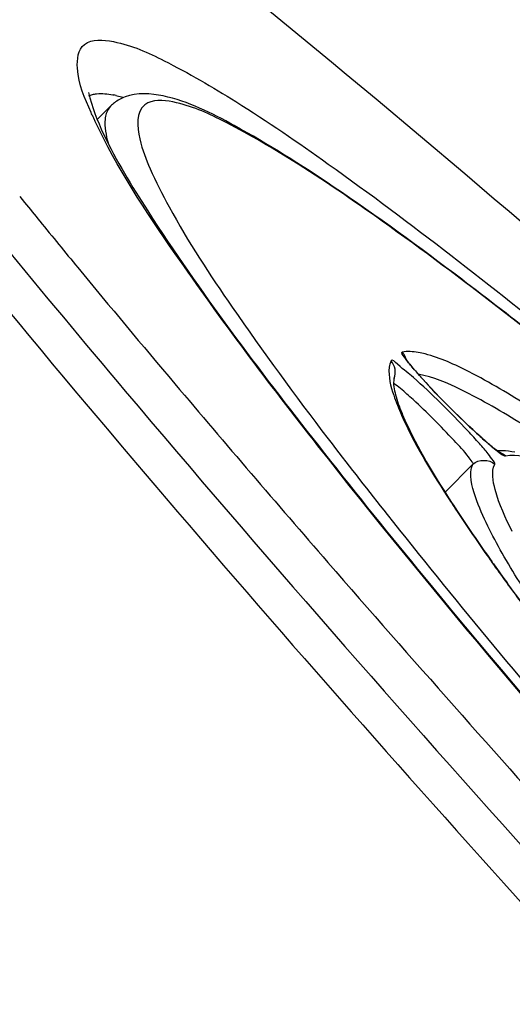
# Model space of a CAD drawing. Units: millimetres. Extents: x 220 to 432, y 357 to 513.
# Drawn here: x 278 to 278, y 424 to 426 of the extents above; entities that cross this region are included whole.
import ezdxf

# ---------------------------------------------------------------- set-up
doc = ezdxf.new("R2010")
doc.units = ezdxf.units.MM
doc.header["$LTSCALE"] = 47.498
doc.layers.get('0').update_dxf_attribs({"linetype": 'CONTINUOUS'})
doc.layers.add('02___PRT_ALL_AXES', color=7, linetype='CONTINUOUS')

msp = doc.modelspace()

# ---------------------------------------------------------------- linework, layer by layer
at = {"color": 7, "linetype": 'Continuous'}
for p, q in [((277.9806, 425.5294), (277.9816, 425.5292)), ((277.9846, 425.5285), (277.9934, 425.5263)), ((277.9603, 425.4974), (277.9776, 425.5147)), ((277.9529, 425.5048), (277.9522, 425.5065)), ((277.9536, 425.5033), (277.9529, 425.5048)), ((277.8596, 425.3975), (277.866, 425.3896)), ((278.2599, 425.0827), (278.265, 425.0761)), ((278.4826, 425.065), (278.48, 425.0667)), ((278.4886, 425.0608), (278.4899, 425.0605)), ((278.4117, 425.0136), (278.4478, 425.0498))]:
    msp.add_line(p, q, dxfattribs=at)
for centre, radius, start, end in [((277.9567, 425.4041), 0.1276, 77.3396, 78.7219), ((278.0155, 425.4762), 0.054, 110.693, 127.7039), ((278.0136, 425.4788), 0.0508, 127.7677, 135.0184), ((278.3942, 425.7018), 0.4833, 204.2497, 205.2564), ((287.7456, 433.3944), 12.7154, 219.0157, 219.15649), ((288.5751, 434.0707), 13.7857, 219.159, 219.48315), ((290.4338, 435.6036), 16.195, 219.48739, 220.18245), ((278.3426, 425.1817), 0.0191, 36.9298, 44.7888), ((278.841, 425.5795), 0.6212, 220.9278, 222.5219), ((294.1925, 438.7732), 21.1117, 220.17274, 221.00138), ((278.7876, 425.4489), 0.4908, 228.7357, 229.1801), ((278.5666, 425.1841), 0.1459, 233.0277, 233.5886), ((278.484, 425.0048), 0.0625, 91.6766, 93.8715), ((278.4842, 424.9992), 0.0681, 88.6494, 91.6622), ((278.4764, 425.0471), 0.019, 44.8911, 52.7571), ((280.9765, 426.6977), 3.0695, 215.2175, 215.562), ((280.9457, 426.6719), 3.029, 215.1557, 215.4284)]:
    msp.add_arc(centre, radius, start, end, dxfattribs=at)
for points, knots in [([(325.6815, 382.3107), (323.5476, 382.3108), (319.2481, 383.3116), (313.7864, 386.8127), (309.1604, 391.2912), (304.5328, 395.7558), (299.9509, 400.2729), (293.8657, 406.3183), (286.2856, 413.902), (277.1872, 423.0002), (265.0546, 435.1284), (255.9774, 444.2514), (250.1007, 450.4996)], [0, 0, 0, 0, 0.062219, 0.124629, 0.187139, 0.249668, 0.312196, 0.374724, 0.499781, 0.624837, 0.749894, 1, 1, 1, 1]), ([(263.9659, 446.4649), (268.0692, 441.0253), (277.8105, 431.387), (289.8543, 419.362), (299.4701, 409.6802), (307.1274, 402.8877), (315.5125, 397.0219), (322.2985, 395.0325), (325.6815, 395.04)], [0, 0, 0, 0, 0.250121, 0.5005, 0.625692, 0.750852, 0.875818, 1, 1, 1, 1]), ([(258.049, 439.7406), (263.4602, 434.3861), (274.2142, 423.609), (287.7161, 410.133), (298.5229, 399.2831), (305.3306, 392.4709), (310.6237, 386.8819), (314.8682, 382.9452), (319.908, 380.0222), (323.7665, 379.2335), (325.6815, 379.2335)], [0, 0, 0, 0, 0.248684, 0.497355, 0.623153, 0.748971, 0.811881, 0.87472, 0.937444, 1, 1, 1, 1]), ([(277.3339, 426.1297), (277.3254, 426.1211), (277.3228, 426.0826), (277.3637, 425.9813), (277.4836, 425.7899), (277.7043, 425.497), (277.8891, 425.2722), (277.9967, 425.1446)], [0, 0, 0, 0, 0.030115, 0.083632, 0.276569, 0.584581, 1, 1, 1, 1]), ([(281.1869, 422.8484), (280.616, 423.4196), (279.7916, 424.2189), (278.742, 425.1691), (278.2787, 425.5634), (278.069, 425.7302)], [0, 0, 0, 0, 0.570458, 0.810746, 1, 1, 1, 1]), ([(277.9437, 425.5947), (277.9536, 425.6024), (277.9948, 425.5987), (278.0578, 425.5697), (278.152, 425.5151), (278.3296, 425.3926), (278.6111, 425.172), (279.0092, 424.8343), (279.481, 424.4125), (280.0079, 423.923), (280.5697, 423.3841), (281.1448, 422.8167), (281.7109, 422.2424), (282.2465, 421.6833), (282.731, 421.1609), (283.146, 420.6959), (283.4758, 420.3046), (283.7092, 420.0067), (283.835, 419.8116), (283.8805, 419.7124), (283.8775, 419.6738), (283.8686, 419.667)], [0, 0, 0, 0, 0.004465, 0.012776, 0.025474, 0.042591, 0.089573, 0.152133, 0.227941, 0.314126, 0.407403, 0.50421, 0.600844, 0.693614, 0.778974, 0.853673, 0.914885, 0.960338, 0.9885, 0.99603, 1, 1, 1, 1]), ([(277.9522, 425.5065), (277.9441, 425.5248), (277.9313, 425.5517), (277.9352, 425.5882), (277.9437, 425.5947)], [0, 0, 0, 0, 0.650849, 1, 1, 1, 1]), ([(277.9491, 425.5326), (277.953, 425.5138), (277.975, 425.46), (278.0707, 425.3038), (278.1696, 425.1727), (278.2472, 425.0739)], [0, 0, 0, 0, 0.104886, 0.31401, 1, 1, 1, 1]), ([(277.9494, 425.528), (277.9509, 425.5287), (277.9542, 425.5299), (277.9577, 425.5305), (277.9595, 425.5307)], [0, 0, 0, 0, 0.476872, 1, 1, 1, 1]), ([(279.7479, 424.1518), (279.5474, 424.3378), (279.1819, 424.6698), (278.742, 425.0479), (278.4481, 425.2803), (278.2826, 425.4018), (278.1545, 425.4827), (278.0784, 425.521), (278.0459, 425.5279)], [0, 0, 0, 0, 0.373702, 0.674577, 0.792172, 0.885723, 0.95456, 1, 1, 1, 1]), ([(278.022, 425.5164), (278.0102, 425.5073), (278.0136, 425.4705), (278.03, 425.4294), (278.0681, 425.3536), (278.1449, 425.2371), (278.2172, 425.1387), (278.2599, 425.0827)], [0, 0, 0, 0, 0.088581, 0.169422, 0.278426, 0.582595, 1, 1, 1, 1]), ([(283.7904, 419.7453), (283.799, 419.7519), (283.8019, 419.7895), (283.7576, 419.8861), (283.6351, 420.0761), (283.4079, 420.366), (283.0868, 420.7471), (282.6828, 421.1998), (282.2111, 421.7084), (281.6897, 422.2526), (281.1385, 422.8117), (280.5786, 423.3642), (280.0316, 423.8888), (279.5186, 424.3654), (279.0593, 424.7761), (278.6717, 425.1049), (278.3977, 425.3196), (278.2248, 425.4389), (278.1331, 425.492), (278.0717, 425.5203), (278.0317, 425.5239), (278.022, 425.5164)], [0, 0, 0, 0, 0.00397, 0.0115, 0.039662, 0.085115, 0.146327, 0.221026, 0.306387, 0.399155, 0.49579, 0.592597, 0.685874, 0.772059, 0.847867, 0.910426, 0.957409, 0.974525, 0.987224, 0.995535, 1, 1, 1, 1]), ([(277.972, 425.5052), (277.9712, 425.5028), (277.9689, 425.4901), (277.9716, 425.477), (277.9743, 425.4671)], [0, 0, 0, 0, 0.198308, 1, 1, 1, 1]), ([(278.2467, 425.0737), (278.1827, 425.1551), (278.0802, 425.2914), (277.9858, 425.4349), (277.9571, 425.4956)], [0, 0, 0, 0, 0.606581, 1, 1, 1, 1]), ([(278.3561, 425.1951), (278.3539, 425.1946), (278.3643, 425.1817), (278.367, 425.1778), (278.3716, 425.1725)], [0, 0, 0, 0, 0.242972, 1, 1, 1, 1]), ([(278.3857, 425.1929), (278.3828, 425.1937), (278.3731, 425.1958), (278.3629, 425.1967), (278.3561, 425.1951)], [0, 0, 0, 0, 0.300597, 1, 1, 1, 1]), ([(278.3614, 425.1854), (278.3611, 425.1868), (278.3601, 425.1895), (278.3587, 425.192), (278.3578, 425.1931)], [0, 0, 0, 0, 0.502488, 1, 1, 1, 1]), ([(278.742, 424.9669), (278.6704, 425.0218), (278.5734, 425.0941), (278.4523, 425.1663), (278.4056, 425.1878), (278.3857, 425.1929)], [0, 0, 0, 0, 0.639213, 0.854548, 1, 1, 1, 1]), ([(278.3415, 425.1838), (278.3403, 425.1812), (278.3368, 425.1663), (278.3411, 425.1509), (278.345, 425.1393)], [0, 0, 0, 0, 0.185177, 1, 1, 1, 1]), ([(278.3706, 425.1624), (278.3639, 425.1684), (278.3577, 425.1716), (278.3428, 425.1866), (278.3415, 425.1838)], [0, 0, 0, 0, 0.743062, 1, 1, 1, 1]), ([(278.3744, 425.1695), (278.3726, 425.1715), (278.3676, 425.1773), (278.3627, 425.1833), (278.36, 425.1875)], [0, 0, 0, 0, 0.351682, 1, 1, 1, 1]), ([(278.4638, 425.08), (278.4565, 425.0864), (278.4255, 425.1151), (278.3957, 425.1451), (278.3744, 425.1695)], [0, 0, 0, 0, 0.232034, 1, 1, 1, 1]), ([(278.7399, 424.9399), (278.666, 424.9966), (278.5665, 425.0708), (278.443, 425.1428), (278.3963, 425.1631), (278.3769, 425.1665)], [0, 0, 0, 0, 0.650101, 0.862548, 1, 1, 1, 1]), ([(278.3456, 425.1614), (278.3452, 425.1605), (278.344, 425.1522), (278.3461, 425.144), (278.3481, 425.1371)], [0, 0, 0, 0, 0.115767, 1, 1, 1, 1]), ([(278.3701, 425.1336), (278.3675, 425.1361), (278.3593, 425.1433), (278.3511, 425.1507), (278.345, 425.1545)], [0, 0, 0, 0, 0.333918, 1, 1, 1, 1]), ([(278.4761, 425.0498), (278.4767, 425.0512), (278.4724, 425.0564), (278.4669, 425.0647), (278.4552, 425.0778), (278.435, 425.1), (278.4065, 425.1289), (278.3825, 425.1517), (278.3706, 425.1624)], [0, 0, 0, 0, 0.030324, 0.103741, 0.215849, 0.358368, 0.690046, 1, 1, 1, 1]), ([(278.3831, 425.1596), (278.401, 425.14), (278.4256, 425.1152), (278.451, 425.0914), (278.4571, 425.0858)], [0, 0, 0, 0, 0.763079, 1, 1, 1, 1]), ([(277.9967, 425.1446), (278.3505, 424.7255), (279.1738, 423.8197), (280.0247, 422.9406), (280.501, 422.4625)], [0, 0, 0, 0, 0.448313, 1, 1, 1, 1]), ([(278.345, 425.1393), (278.3479, 425.1305), (278.3665, 425.0847), (278.3925, 425.0423), (278.4141, 425.0085)], [0, 0, 0, 0, 0.186405, 1, 1, 1, 1]), ([(278.3481, 425.1371), (278.3504, 425.1292), (278.368, 425.084), (278.3932, 425.0422), (278.4148, 425.0083)], [0, 0, 0, 0, 0.169241, 1, 1, 1, 1]), ([(278.4478, 425.0498), (278.4483, 425.0508), (278.4453, 425.0545), (278.4386, 425.0645), (278.4208, 425.0833), (278.3974, 425.1078), (278.3793, 425.1252), (278.3701, 425.1336)], [0, 0, 0, 0, 0.029358, 0.09977, 0.346006, 0.67532, 1, 1, 1, 1]), ([(278.4571, 425.0858), (278.4593, 425.0839), (278.4667, 425.0773), (278.4742, 425.0709), (278.4797, 425.0666)], [0, 0, 0, 0, 0.296467, 1, 1, 1, 1]), ([(278.8813, 424.3259), (278.8187, 424.396), (278.6024, 424.6412), (278.3906, 424.8905), (278.2467, 425.0737)], [0, 0, 0, 0, 0.287516, 1, 1, 1, 1]), ([(278.2472, 425.0739), (278.2895, 425.0199), (278.4947, 424.7654), (278.7095, 424.5188), (278.8814, 424.3261)], [0, 0, 0, 0, 0.20983, 1, 1, 1, 1]), ([(278.265, 425.0761), (278.2886, 425.0453), (278.3974, 424.906), (278.5104, 424.77), (278.5998, 424.6649)], [0, 0, 0, 0, 0.219252, 1, 1, 1, 1]), ([(278.4818, 425.0655), (278.4829, 425.0651), (278.4851, 425.0642), (278.487, 425.063), (278.488, 425.0622)], [0, 0, 0, 0, 0.502228, 1, 1, 1, 1]), ([(278.4899, 425.0605), (278.5054, 425.0641), (278.5508, 425.0485), (278.6256, 425.0084), (278.7315, 424.9376), (278.8095, 424.8796), (278.8535, 424.8459)], [0, 0, 0, 0, 0.111633, 0.313808, 0.610568, 1, 1, 1, 1]), ([(278.4857, 424.9344), (278.4724, 424.9577), (278.4543, 424.9924), (278.4419, 425.0369), (278.4478, 425.0498)], [0, 0, 0, 0, 0.654714, 1, 1, 1, 1]), ([(278.4989, 424.9625), (278.49, 424.9799), (278.4775, 425.0067), (278.4715, 425.0398), (278.4761, 425.0498)], [0, 0, 0, 0, 0.639315, 1, 1, 1, 1]), ([(278.4141, 425.0085), (278.4182, 425.0021), (278.436, 424.9749), (278.4544, 424.948), (278.4688, 424.9276)], [0, 0, 0, 0, 0.231148, 1, 1, 1, 1]), ([(278.4148, 425.0083), (278.4188, 425.0021), (278.4365, 424.9749), (278.4548, 424.9481), (278.4692, 424.9277)], [0, 0, 0, 0, 0.230123, 1, 1, 1, 1]), ([(278.551, 424.8318), (278.5445, 424.8412), (278.5218, 424.8748), (278.5001, 424.909), (278.4857, 424.9344)], [0, 0, 0, 0, 0.281444, 1, 1, 1, 1]), ([(278.2596, 424.9223), (278.3682, 424.7973), (278.8683, 424.2328), (279.3853, 423.6834), (279.7939, 423.2598)], [0, 0, 0, 0, 0.219527, 1, 1, 1, 1]), ([(278.4775, 424.916), (278.483, 424.9082), (278.5067, 424.8753), (278.5309, 424.8427), (278.5497, 424.818)], [0, 0, 0, 0, 0.234337, 1, 1, 1, 1]), ([(278.4795, 424.9125), (278.4849, 424.905), (278.5079, 424.8731), (278.5314, 424.8416), (278.5496, 424.8177)], [0, 0, 0, 0, 0.235465, 1, 1, 1, 1])]:
    msp.add_open_spline(points, degree=3, knots=knots, dxfattribs=at)
for points in [[(277.9595, 425.5307), (277.9665, 425.5315), (277.9736, 425.5307), (277.9806, 425.5294)], [(278.0459, 425.5279), (278.0298, 425.5314), (278.0118, 425.5326), (277.9964, 425.5267)], [(277.9776, 425.5147), (277.975, 425.5121), (277.9731, 425.5087), (277.972, 425.5052)], [(278.3455, 425.1614), (278.3487, 425.1683), (278.3468, 425.1784), (278.3415, 425.1838)], [(278.4788, 425.0676), (278.4747, 425.0707), (278.4707, 425.0741), (278.4667, 425.0775)], [(278.4797, 425.0666), (278.4825, 425.0645), (278.4853, 425.0621), (278.4886, 425.0608)], [(278.5023, 425.0652), (278.4969, 425.0664), (278.4913, 425.0671), (278.4858, 425.0673)], [(278.4478, 425.0498), (278.4545, 425.0564), (278.4694, 425.0564), (278.4761, 425.0498)]]:
    msp.add_open_spline(points, degree=3, dxfattribs=at)
at = {"layer": '02___PRT_ALL_AXES', "color": 7, "linetype": 'Continuous'}
for points, knots in [([(277.2987, 426.0944), (277.2907, 426.0864), (277.2871, 426.0514), (277.3222, 425.9582), (277.4283, 425.7844), (277.6252, 425.518), (277.7908, 425.3138), (277.8873, 425.1979)], [0, 0, 0, 0, 0.031111, 0.084936, 0.277433, 0.584634, 1, 1, 1, 1]), ([(277.8873, 425.1979), (278.1999, 424.8224), (278.9361, 424.0029), (279.6972, 423.2071), (280.1264, 422.7702)], [0, 0, 0, 0, 0.44375, 1, 1, 1, 1])]:
    msp.add_open_spline(points, degree=3, knots=knots, dxfattribs=at)

doc.saveas('drawing.dxf')
